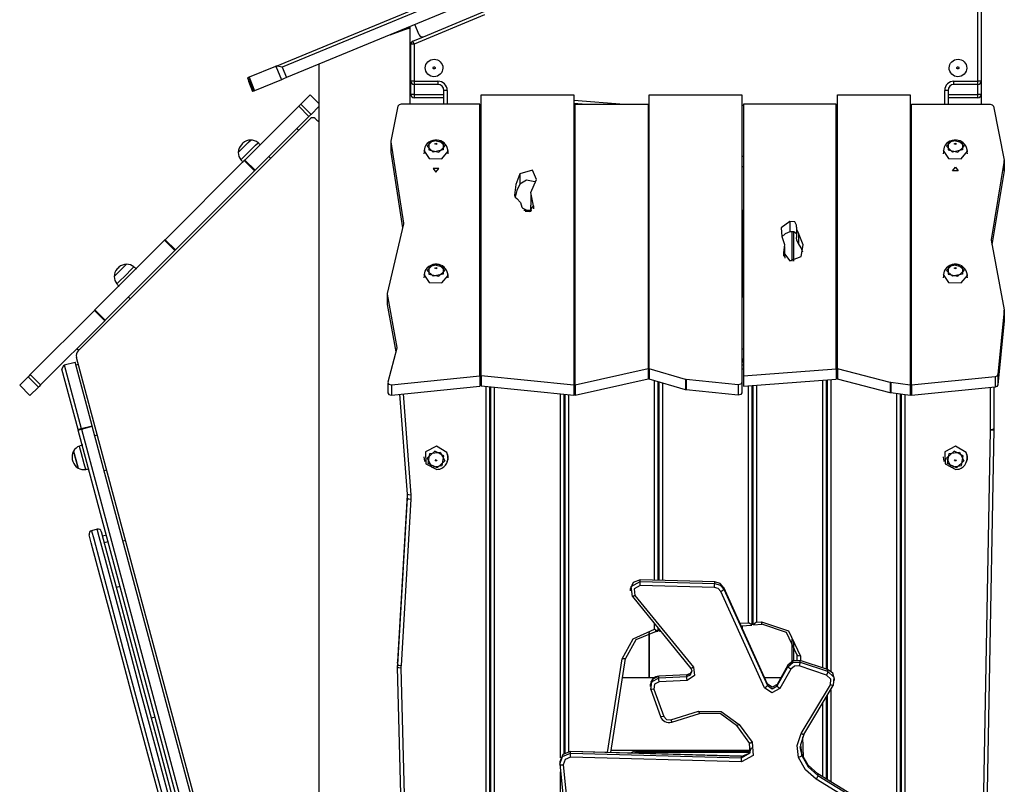
# Model space of a CAD drawing. Units: inches. Extents: x 335 to 506, y 179 to 416.
# Drawn here: x 389 to 404, y 390 to 402 of the extents above; entities that cross this region are included whole.
import ezdxf

# ---------------------------------------------------------------- set-up
doc = ezdxf.new("R2010")
doc.units = ezdxf.units.IN
doc.header["$MEASUREMENT"] = 0
doc.layers.add('Ebene 1', color=7, linetype='Continuous')

# ---------------------------------------------------------------- blocks, each defined once
blk = doc.blocks.new('block 2')
at = {"layer": 'Ebene 1', "color": 179, "lineweight": 25, "true_color": 0x1a171b}
for points in [[(403.577, 401.005), (403.577, 404.996)], [(403.627, 405.009), (403.627, 400.659)], [(403.627, 405.009), (403.627, 401.005)], [(392.972, 401.228), (396.522, 402.698)], [(396.542, 402.651), (393.073, 401.216)], [(396.606, 402.495), (393.138, 401.059)], [(396.129, 402.005), (395.067, 401.565)], [(395.208, 401.677), (396.132, 402.06)], [(395.007, 401.823), (394.87, 401.776)], [(395.007, 401.811), (395.007, 401.823)], [(395.142, 401.705), (395.077, 401.861)], [(394.705, 401.707), (394.927, 401.784), (395.007, 401.811)], [(395.007, 400.659), (395.007, 401.811)], [(395.048, 401.611), (395.208, 401.677)], [(395.067, 401.565), (395.032, 401.565), (395.017, 401.565)], [(395.017, 401.005), (395.017, 401.565)], [(395.067, 401.565), (395.054, 401.598), (395.048, 401.611)], [(395.067, 401.565), (395.067, 401.005)], [(392.972, 401.228), (392.575, 401.064)], [(392.979, 401.23), (392.972, 401.228)], [(393.073, 401.216), (393.047, 401.221), (393.022, 401.226), (392.999, 401.23), (392.979, 401.23)], [(392.979, 401.23), (393.063, 401.028)], [(393.628, 401.261), (393.628, 375.8)], [(395.007, 401.355), (395.012, 401.355), (395.017, 401.355)], [(395.007, 401.355), (395.007, 401.055)], [(393.073, 401.216), (393.138, 401.059)], [(392.556, 401.056), (392.554, 401.055), (392.553, 401.055)], [(392.553, 401.055), (392.638, 400.852)], [(392.555, 401.055), (392.564, 401.005)], [(392.575, 401.064), (392.56, 401.058), (392.556, 401.056)], [(392.556, 401.056), (392.64, 400.852)], [(392.556, 401.056), (392.64, 400.852)], [(392.564, 401.005), (392.629, 400.848)], [(392.575, 401.064), (392.659, 400.861)], [(393.063, 401.028), (392.659, 400.861)], [(393.138, 401.059), (393.096, 401.041), (393.063, 401.028)], [(395.007, 401.055), (395.012, 401.055), (395.017, 401.055)], [(395.067, 401.005), (395.032, 401.005), (395.017, 401.005)], [(395.017, 400.805), (395.017, 401.005)], [(395.067, 401.005), (395.067, 400.969), (395.067, 400.955)], [(395.067, 401.005), (395.427, 401.005)], [(395.427, 400.955), (395.067, 400.955)], [(395.067, 400.955), (395.067, 400.805)], [(395.427, 401.005), (395.427, 400.969), (395.427, 400.955)], [(403.217, 400.955), (403.217, 400.969), (403.217, 401.005)], [(403.217, 401.005), (403.577, 401.005)], [(403.577, 400.955), (403.217, 400.955)], [(403.627, 401.005), (403.613, 401.005), (403.577, 401.005)], [(403.577, 400.955), (403.577, 400.969), (403.577, 401.005)], [(403.577, 400.805), (403.577, 400.955)], [(392.638, 400.852), (392.629, 400.848)], [(392.64, 400.852), (392.638, 400.852), (392.638, 400.852)], [(392.659, 400.861), (392.645, 400.854), (392.64, 400.852)], [(393.496, 400.801), (393.354, 400.659)], [(393.496, 400.801), (393.628, 400.669)], [(395.067, 400.805), (395.032, 400.805), (395.017, 400.805)], [(395.067, 400.805), (395.067, 400.769), (395.067, 400.755)], [(395.067, 400.805), (395.517, 400.805)], [(395.567, 400.865), (395.532, 400.865), (395.517, 400.865)], [(395.517, 400.659), (395.517, 400.865)], [(395.567, 400.865), (395.567, 400.659)], [(396.077, 396.558), (396.077, 400.801)], [(396.077, 400.801), (397.477, 400.801)], [(397.477, 400.801), (397.477, 396.416)], [(398.617, 396.664), (398.617, 400.801)], [(398.617, 400.801), (400.017, 400.801)], [(400.017, 400.801), (400.017, 396.457)], [(401.457, 400.801), (402.557, 400.801)], [(401.457, 396.664), (401.457, 400.801)], [(402.557, 400.801), (402.557, 396.416)], [(403.128, 400.865), (403.113, 400.865), (403.077, 400.865)], [(403.077, 400.659), (403.077, 400.865)], [(403.128, 400.865), (403.128, 400.659)], [(403.128, 400.805), (403.577, 400.805)], [(403.627, 400.805), (403.613, 400.805), (403.577, 400.805)], [(403.577, 400.755), (403.577, 400.769), (403.577, 400.805)], [(393.354, 400.659), (393.346, 400.65), (393.324, 400.629)], [(393.354, 400.659), (393.51, 400.504)], [(394.872, 400.659), (394.839, 400.65), (394.822, 400.629)], [(396.057, 400.659), (394.872, 400.659)], [(395.517, 400.755), (395.067, 400.755)], [(396.057, 396.558), (396.057, 400.659)], [(396.057, 400.645), (396.077, 400.645)], [(397.477, 400.719), (398.238, 400.659)], [(397.603, 400.659), (397.477, 400.669)], [(397.477, 400.645), (397.498, 400.645)], [(397.498, 396.416), (397.498, 400.659)], [(397.498, 400.659), (398.598, 400.659)], [(398.598, 400.659), (398.598, 396.664)], [(398.598, 400.645), (398.618, 400.645)], [(400.017, 400.645), (400.037, 400.645)], [(400.038, 400.659), (400.038, 396.558)], [(401.437, 400.659), (400.038, 400.659)], [(401.437, 396.664), (401.437, 400.659)], [(401.437, 400.645), (401.457, 400.645)], [(402.557, 400.645), (402.577, 400.645)], [(402.577, 396.416), (402.577, 400.659)], [(402.577, 400.659), (403.762, 400.659)], [(403.577, 400.755), (403.128, 400.755)], [(403.762, 400.659), (403.795, 400.65), (403.812, 400.629)], [(393.324, 400.629), (392.51, 399.815)], [(393.324, 400.629), (393.479, 400.473)], [(393.51, 400.504), (393.501, 400.495), (393.479, 400.473)], [(393.628, 400.621), (393.51, 400.504)], [(394.822, 400.629), (394.714, 400.098)], [(403.812, 400.629), (403.977, 399.815)], [(389.996, 396.934), (393.503, 400.44)], [(393.479, 400.473), (392.666, 399.66)], [(393.326, 400.263), (393.298, 400.292)], [(392.599, 400.117), (392.505, 400.023), (392.412, 399.93)], [(392.481, 400.07), (392.47, 400.059), (392.458, 400.047)], [(392.505, 400.023), (392.571, 400.09), (392.599, 400.117)], [(392.58, 399.948), (392.672, 400.039), (392.71, 400.077)], [(394.714, 400.098), (394.713, 400.093), (394.714, 400.089)], [(394.713, 400.093), (394.713, 399.938)], [(394.714, 400.089), (394.714, 399.934)], [(394.714, 400.089), (394.907, 398.861)], [(395.39, 400.116), (395.385, 400.116), (395.381, 400.116), (395.349, 400.112), (395.318, 400.1), (395.29, 400.083), (395.266, 400.063), (395.245, 400.039), (395.23, 400.011), (395.222, 399.986), (395.217, 399.96)], [(395.265, 400.023), (395.356, 400.113), (395.505, 400.079), (395.505, 399.968), (395.356, 399.934), (395.265, 400.023), (395.265, 400.023)], [(395.53, 400.023), (395.438, 400.113), (395.29, 400.079), (395.29, 399.968), (395.438, 399.934), (395.53, 400.023), (395.53, 400.023)], [(395.381, 400.059), (395.405, 400.069), (395.405, 400.049), (395.381, 400.059), (395.381, 400.059)], [(395.581, 399.937), (395.577, 399.971), (395.568, 400.002), (395.555, 400.029), (395.537, 400.054), (395.518, 400.073), (395.495, 400.09), (395.47, 400.103), (395.443, 400.111), (395.417, 400.116), (395.39, 400.116)], [(403.23, 400.116), (403.226, 400.116), (403.221, 400.116), (403.189, 400.112), (403.157, 400.1), (403.13, 400.083), (403.106, 400.063), (403.085, 400.039), (403.07, 400.011), (403.062, 399.986), (403.057, 399.96)], [(403.105, 400.023), (403.196, 400.113), (403.345, 400.079), (403.345, 399.968), (403.196, 399.934), (403.105, 400.023), (403.105, 400.023)], [(403.37, 400.023), (403.278, 400.113), (403.13, 400.079), (403.13, 399.968), (403.278, 399.934), (403.37, 400.023), (403.37, 400.023)], [(403.221, 400.059), (403.245, 400.069), (403.245, 400.049), (403.221, 400.059), (403.221, 400.059)], [(403.421, 399.937), (403.417, 399.971), (403.408, 400.002), (403.395, 400.029), (403.378, 400.054), (403.357, 400.073), (403.335, 400.09), (403.31, 400.103), (403.283, 400.111), (403.257, 400.116), (403.23, 400.116)], [(392.412, 399.93), (392.439, 399.957), (392.505, 400.023)], [(392.451, 399.819), (392.489, 399.857), (392.58, 399.948)], [(394.713, 399.938), (394.713, 399.936), (394.714, 399.934)], [(394.714, 399.934), (394.893, 398.794)], [(395.221, 399.959), (395.218, 399.934), (395.214, 399.91)], [(395.215, 399.96), (395.296, 399.84), (395.484, 399.834), (395.58, 399.948)], [(395.582, 399.91), (395.579, 399.935), (395.576, 399.959)], [(395.58, 399.948), (395.58, 399.954), (395.579, 399.959)], [(403.061, 399.959), (403.058, 399.934), (403.054, 399.91)], [(403.056, 399.96), (403.137, 399.84), (403.324, 399.834), (403.42, 399.948)], [(403.422, 399.91), (403.419, 399.935), (403.417, 399.959)], [(403.42, 399.948), (403.42, 399.954), (403.419, 399.959)], [(392.501, 399.806), (391.308, 398.613)], [(392.51, 399.815), (392.506, 399.811), (392.501, 399.806)], [(392.501, 399.806), (392.657, 399.651)], [(392.51, 399.815), (392.666, 399.66)], [(392.902, 399.839), (392.873, 399.867)], [(396.077, 399.867), (396.057, 399.867)], [(397.498, 399.867), (397.477, 399.867)], [(398.618, 399.867), (398.598, 399.867)], [(400.037, 399.867), (400.017, 399.867)], [(401.457, 399.867), (401.437, 399.867)], [(402.577, 399.867), (402.557, 399.867)], [(403.977, 399.806), (403.778, 398.613)], [(403.977, 399.815), (403.977, 399.811), (403.977, 399.806)], [(403.977, 399.655), (403.977, 399.81)], [(403.977, 399.806), (403.977, 399.651)], [(392.657, 399.651), (391.463, 398.458)], [(392.666, 399.66), (392.661, 399.656), (392.657, 399.651)], [(395.397, 399.634), (395.441, 399.687), (395.354, 399.687), (395.397, 399.634), (395.397, 399.634)], [(396.077, 399.712), (396.057, 399.712)], [(396.662, 399.605), (396.601, 399.448), (396.584, 399.286)], [(396.915, 399.521), (396.853, 399.66), (396.662, 399.605)], [(396.662, 399.605), (396.662, 399.45)], [(397.498, 399.712), (397.477, 399.712)], [(398.618, 399.712), (398.598, 399.712)], [(400.037, 399.712), (400.017, 399.712)], [(401.457, 399.712), (401.437, 399.712)], [(402.577, 399.712), (402.557, 399.712)], [(403.238, 399.705), (403.28, 399.652), (403.194, 399.652), (403.238, 399.705), (403.238, 399.705)], [(403.977, 399.651), (403.791, 398.536)], [(403.977, 399.655), (403.977, 399.652), (403.977, 399.651)], [(396.662, 399.45), (396.62, 399.354), (396.593, 399.255)], [(396.89, 399.487), (396.762, 399.512), (396.662, 399.45)], [(396.871, 399.124), (396.83, 399.326), (396.915, 399.521)], [(396.584, 399.286), (396.592, 399.257), (396.617, 399.232)], [(396.617, 399.232), (396.673, 399.174), (396.695, 399.105)], [(396.828, 399.29), (396.828, 399.134)], [(396.077, 399.055), (396.057, 399.055)], [(396.057, 399.045), (396.077, 399.045)], [(396.077, 399.025), (396.057, 399.025)], [(396.695, 399.105), (396.696, 399.099), (396.696, 399.094)], [(396.696, 399.094), (396.808, 399.039), (396.871, 399.124)], [(396.838, 399.055), (396.724, 399.055)], [(396.743, 399.045), (396.83, 399.045)], [(396.84, 399.045), (396.831, 399.089), (396.828, 399.134)], [(396.871, 399.124), (396.871, 399.078)], [(397.498, 399.055), (397.477, 399.055)], [(397.477, 399.045), (397.498, 399.045)], [(397.498, 399.025), (397.477, 399.025)], [(398.618, 399.055), (398.598, 399.055)], [(398.614, 397.746), (398.614, 399.055)], [(400.037, 399.055), (400.017, 399.055)], [(400.021, 399.055), (400.021, 397.746)], [(401.457, 399.055), (401.437, 399.055)], [(401.437, 399.045), (401.457, 399.045)], [(401.457, 399.025), (401.437, 399.025)], [(402.577, 399.055), (402.557, 399.055)], [(402.557, 399.045), (402.577, 399.045)], [(402.577, 399.025), (402.557, 399.025)], [(394.906, 398.851), (394.659, 397.801)], [(394.907, 398.861), (394.907, 398.856), (394.906, 398.851)], [(394.907, 398.861), (394.907, 398.853)], [(400.737, 398.888), (400.608, 398.792), (400.616, 398.66)], [(400.842, 398.832), (400.813, 398.882), (400.737, 398.888)], [(400.737, 398.888), (400.737, 398.733)], [(400.737, 398.733), (400.669, 398.701), (400.619, 398.654)], [(400.839, 398.701), (400.798, 398.733), (400.737, 398.733)], [(400.774, 398.291), (400.774, 398.737)], [(400.794, 398.734), (400.794, 398.291)], [(400.839, 398.803), (400.839, 398.647)], [(400.87, 398.711), (400.843, 398.769), (400.842, 398.832)], [(400.911, 398.358), (400.941, 398.537), (400.87, 398.711)], [(400.87, 398.711), (400.87, 398.555)], [(391.299, 398.604), (390.247, 397.552)], [(391.308, 398.613), (391.304, 398.609), (391.299, 398.604)], [(391.299, 398.604), (391.455, 398.449)], [(391.308, 398.613), (391.463, 398.458)], [(400.616, 398.66), (400.661, 398.54), (400.644, 398.417)], [(400.87, 398.555), (400.847, 398.6), (400.839, 398.647)], [(400.934, 398.423), (400.91, 398.49), (400.87, 398.555)], [(403.778, 398.613), (403.778, 398.609), (403.778, 398.604)], [(403.778, 398.613), (403.778, 398.605)], [(403.778, 398.604), (403.977, 397.552)], [(391.455, 398.449), (390.402, 397.396)], [(391.463, 398.458), (391.459, 398.453), (391.455, 398.449)], [(400.644, 398.417), (400.737, 398.295), (400.911, 398.358)], [(400.644, 398.417), (400.644, 398.362)], [(400.663, 398.356), (400.663, 398.512)], [(398.614, 398.35), (398.618, 398.35)], [(398.614, 398.335), (398.618, 398.335)], [(400.017, 398.35), (400.021, 398.35)], [(400.017, 398.335), (400.021, 398.335)], [(400.663, 398.356), (400.662, 398.345), (400.662, 398.335)], [(390.725, 398.243), (390.631, 398.15), (390.538, 398.056)], [(390.538, 398.056), (390.565, 398.084), (390.631, 398.15)], [(390.607, 398.196), (390.596, 398.185), (390.585, 398.173)], [(390.631, 398.15), (390.698, 398.216), (390.725, 398.243)], [(390.707, 398.074), (390.798, 398.166), (390.836, 398.203)], [(395.39, 398.242), (395.385, 398.242), (395.381, 398.242), (395.349, 398.238), (395.318, 398.225), (395.29, 398.209), (395.266, 398.189), (395.245, 398.164), (395.23, 398.137), (395.222, 398.112), (395.217, 398.086)], [(395.265, 398.15), (395.356, 398.239), (395.505, 398.205), (395.505, 398.095), (395.356, 398.06), (395.265, 398.15), (395.265, 398.15)], [(395.53, 398.15), (395.438, 398.239), (395.29, 398.205), (395.29, 398.095), (395.438, 398.06), (395.53, 398.15), (395.53, 398.15)], [(395.381, 398.185), (395.405, 398.195), (395.405, 398.175), (395.381, 398.185), (395.381, 398.185)], [(395.581, 398.063), (395.577, 398.097), (395.568, 398.128), (395.555, 398.155), (395.537, 398.18), (395.518, 398.2), (395.495, 398.216), (395.47, 398.229), (395.443, 398.238), (395.417, 398.242), (395.39, 398.242)], [(403.23, 398.242), (403.226, 398.242), (403.221, 398.242), (403.189, 398.238), (403.157, 398.225), (403.13, 398.209), (403.106, 398.189), (403.085, 398.164), (403.07, 398.137), (403.062, 398.112), (403.057, 398.086)], [(403.105, 398.15), (403.196, 398.239), (403.345, 398.205), (403.345, 398.095), (403.196, 398.06), (403.105, 398.15), (403.105, 398.15)], [(403.37, 398.15), (403.278, 398.239), (403.13, 398.205), (403.13, 398.095), (403.278, 398.06), (403.37, 398.15), (403.37, 398.15)], [(403.221, 398.185), (403.245, 398.195), (403.245, 398.175), (403.221, 398.185), (403.221, 398.185)], [(403.421, 398.063), (403.417, 398.097), (403.408, 398.128), (403.395, 398.155), (403.378, 398.18), (403.357, 398.2), (403.335, 398.216), (403.31, 398.229), (403.283, 398.238), (403.257, 398.242), (403.23, 398.242)], [(390.578, 397.945), (390.616, 397.983), (390.707, 398.074)], [(395.221, 398.085), (395.218, 398.061), (395.214, 398.036)], [(395.215, 398.086), (395.296, 397.966), (395.484, 397.96), (395.58, 398.074)], [(395.582, 398.036), (395.579, 398.061), (395.576, 398.086)], [(395.58, 398.074), (395.58, 398.08), (395.579, 398.086)], [(403.061, 398.085), (403.058, 398.061), (403.054, 398.036)], [(403.056, 398.086), (403.137, 397.966), (403.324, 397.96), (403.42, 398.074)], [(403.422, 398.036), (403.419, 398.061), (403.417, 398.086)], [(403.42, 398.074), (403.42, 398.08), (403.419, 398.086)], [(390.78, 397.718), (390.752, 397.746)], [(394.659, 397.801), (394.658, 397.796), (394.658, 397.79)], [(394.658, 397.795), (394.658, 397.639)], [(394.658, 397.79), (394.658, 397.635)], [(394.658, 397.79), (394.807, 396.988)], [(396.077, 397.746), (396.057, 397.746)], [(397.498, 397.746), (397.477, 397.746)], [(398.618, 397.746), (398.598, 397.746)], [(400.037, 397.746), (400.017, 397.746)], [(401.457, 397.746), (401.437, 397.746)], [(402.577, 397.746), (402.557, 397.746)], [(390.239, 397.544), (389.272, 396.576)], [(390.247, 397.552), (390.243, 397.548), (390.239, 397.544)], [(390.239, 397.544), (390.395, 397.389)], [(390.247, 397.552), (390.402, 397.396)], [(394.658, 397.639), (394.658, 397.637), (394.658, 397.635)], [(394.658, 397.635), (394.791, 396.918)], [(403.977, 397.544), (403.88, 396.576)], [(403.977, 397.552), (403.977, 397.548), (403.977, 397.544)], [(403.977, 397.391), (403.977, 397.547)], [(403.977, 397.544), (403.977, 397.389)], [(390.395, 397.389), (389.427, 396.421)], [(390.402, 397.396), (390.399, 397.392), (390.395, 397.389)], [(403.977, 397.389), (403.88, 396.421)], [(403.977, 397.391), (403.977, 397.39), (403.977, 397.389)], [(390.003, 396.94), (389.974, 396.968)], [(394.806, 396.977), (394.67, 396.465)], [(394.807, 396.988), (394.807, 396.982), (394.806, 396.977)], [(394.807, 396.988), (394.807, 396.979)], [(396.057, 396.968), (396.077, 396.968)], [(397.477, 396.968), (397.498, 396.968)], [(398.598, 396.968), (398.618, 396.968)], [(400.017, 396.968), (400.037, 396.968)], [(401.437, 396.968), (401.457, 396.968)], [(402.557, 396.968), (402.577, 396.968)], [(393.627, 383.189), (389.97, 396.837)], [(396.057, 396.813), (396.077, 396.813)], [(397.477, 396.813), (397.498, 396.813)], [(398.598, 396.813), (398.618, 396.813)], [(398.614, 396.766), (398.614, 396.813)], [(400.017, 396.813), (400.037, 396.813)], [(400.021, 396.812), (400.021, 396.766)], [(401.437, 396.813), (401.457, 396.813)], [(402.557, 396.813), (402.577, 396.813)], [(389.748, 396.661), (389.784, 396.722)], [(389.993, 395.748), (389.748, 396.661)], [(389.784, 396.722), (389.948, 396.766)], [(389.784, 396.722), (390.041, 395.761)], [(390.206, 395.805), (389.948, 396.766)], [(390, 396.729), (389.961, 396.718)], [(396.057, 396.766), (396.077, 396.766)], [(396.057, 396.722), (396.077, 396.722)], [(396.077, 396.661), (396.057, 396.661)], [(397.498, 396.766), (397.477, 396.766)], [(397.477, 396.722), (397.498, 396.722)], [(397.498, 396.661), (397.477, 396.661)], [(398.598, 396.664), (397.498, 396.416)], [(398.617, 396.766), (398.598, 396.766)], [(398.598, 396.722), (398.617, 396.722)], [(398.598, 396.664), (398.598, 396.508)], [(398.617, 396.661), (398.598, 396.661)], [(398.617, 396.664), (398.617, 396.508)], [(399.162, 396.504), (398.617, 396.664)], [(400.038, 396.766), (400.017, 396.766)], [(400.017, 396.722), (400.038, 396.722)], [(400.038, 396.661), (400.017, 396.661)], [(400.038, 396.558), (401.437, 396.664)], [(401.457, 396.766), (401.437, 396.766)], [(401.437, 396.722), (401.457, 396.722)], [(401.437, 396.664), (401.437, 396.508)], [(401.457, 396.661), (401.437, 396.661)], [(401.457, 396.664), (401.457, 396.508)], [(402.253, 396.456), (401.457, 396.664)], [(402.577, 396.766), (402.557, 396.766)], [(402.557, 396.722), (402.577, 396.722)], [(402.577, 396.661), (402.557, 396.661)], [(389.239, 396.544), (389.112, 396.416)], [(389.272, 396.576), (389.25, 396.555), (389.239, 396.544)], [(389.239, 396.544), (389.394, 396.388)], [(389.272, 396.576), (389.427, 396.421)], [(394.726, 396.424), (396.057, 396.558)], [(396.057, 396.558), (396.057, 396.402)], [(397.477, 396.416), (396.077, 396.558)], [(396.077, 396.558), (396.077, 396.402)], [(398.598, 396.508), (397.498, 396.261)], [(399.162, 396.349), (398.617, 396.508)], [(398.697, 393.474), (398.697, 396.485)], [(398.747, 396.471), (398.747, 393.473)], [(399.174, 396.502), (399.168, 396.503), (399.162, 396.504)], [(399.162, 396.504), (399.162, 396.349)], [(399.174, 396.502), (399.174, 396.346)], [(399.96, 396.422), (399.174, 396.502)], [(400.038, 396.558), (400.038, 396.402)], [(400.038, 396.402), (401.437, 396.508)], [(401.237, 392.149), (401.237, 396.493)], [(401.287, 396.497), (401.287, 392.133)], [(401.307, 392.126), (401.307, 396.499)], [(401.357, 396.502), (401.357, 392.098)], [(402.253, 396.301), (401.457, 396.508)], [(403.837, 396.544), (402.577, 396.416)], [(403.88, 396.576), (403.867, 396.555), (403.837, 396.544)], [(403.837, 396.544), (403.837, 396.388)], [(403.88, 396.576), (403.88, 396.421)], [(389.112, 396.416), (389.267, 396.261)], [(389.394, 396.388), (389.267, 396.261)], [(389.427, 396.421), (389.405, 396.399), (389.394, 396.388)], [(394.669, 396.458), (394.669, 396.303)], [(394.67, 396.465), (394.683, 396.434), (394.726, 396.424)], [(394.726, 396.424), (394.726, 396.268)], [(394.726, 396.268), (396.057, 396.402)], [(397.477, 396.261), (396.077, 396.402)], [(396.157, 382.643), (396.157, 396.394)], [(396.207, 396.389), (396.207, 382.62)], [(396.227, 382.62), (396.227, 396.387)], [(396.277, 396.382), (396.277, 382.655)], [(397.477, 396.416), (397.477, 396.261)], [(397.498, 396.416), (397.498, 396.261)], [(398.768, 393.473), (398.768, 396.464)], [(398.817, 396.45), (398.817, 393.471)], [(399.174, 396.346), (399.168, 396.347), (399.162, 396.349)], [(399.96, 396.267), (399.174, 396.346)], [(400.017, 396.457), (400, 396.431), (399.96, 396.422)], [(399.96, 396.422), (399.96, 396.267)], [(400.017, 396.457), (400.017, 396.302)], [(400.117, 392.831), (400.117, 396.409)], [(400.167, 396.412), (400.167, 392.799)], [(400.187, 392.8), (400.187, 396.414)], [(400.238, 396.417), (400.238, 392.84)], [(402.262, 396.455), (402.258, 396.455), (402.253, 396.456)], [(402.253, 396.456), (402.253, 396.301)], [(402.557, 396.416), (402.262, 396.455)], [(402.262, 396.455), (402.262, 396.299)], [(402.557, 396.416), (402.557, 396.261)], [(402.577, 396.416), (402.577, 396.261)], [(403.837, 396.388), (402.577, 396.261)], [(403.767, 395.748), (403.767, 396.381)], [(403.818, 396.386), (403.818, 395.761)], [(403.88, 396.421), (403.867, 396.399), (403.837, 396.388)], [(394.669, 396.303), (394.687, 396.277), (394.726, 396.268)], [(394.965, 394.773), (394.851, 396.281)], [(394.9, 396.286), (395.015, 394.764)], [(397.277, 390.792), (397.277, 396.281)], [(397.327, 396.276), (397.327, 390.855)], [(397.347, 390.868), (397.347, 396.274)], [(397.397, 396.269), (397.397, 390.885)], [(400.017, 396.302), (400, 396.275), (399.96, 396.267)], [(402.262, 396.299), (402.258, 396.3), (402.253, 396.301)], [(402.557, 396.261), (402.262, 396.299)], [(402.357, 382.408), (402.357, 396.287)], [(402.407, 396.28), (402.407, 382.378)], [(402.427, 382.378), (402.427, 396.278)], [(402.477, 396.271), (402.477, 382.409)], [(389.993, 395.748), (390.007, 395.752), (390.041, 395.761)], [(389.995, 395.74), (389.994, 395.744), (389.993, 395.748)], [(389.995, 395.74), (390.009, 395.743), (390.044, 395.752)], [(392.19, 387.551), (389.995, 395.74)], [(390.041, 395.761), (390.206, 395.805)], [(390.041, 395.761), (390.043, 395.756), (390.044, 395.752)], [(390.044, 395.752), (390.208, 395.796)], [(390.044, 395.752), (392.238, 387.563)], [(390.208, 395.796), (390.207, 395.8), (390.206, 395.805)], [(392.402, 387.607), (390.208, 395.796)], [(403.618, 387.551), (403.767, 395.74)], [(403.817, 395.752), (403.668, 387.563)], [(403.767, 395.748), (403.803, 395.752), (403.818, 395.761)], [(403.767, 395.74), (403.803, 395.743), (403.817, 395.752)], [(403.767, 395.74), (403.767, 395.744), (403.767, 395.748)], [(403.818, 395.761), (403.818, 395.756), (403.817, 395.752)], [(390.284, 395.666), (390.245, 395.655)], [(396.207, 395.655), (396.227, 395.655)], [(397.327, 395.655), (397.347, 395.655)], [(398.747, 395.655), (398.768, 395.655)], [(400.167, 395.655), (400.187, 395.655)], [(401.287, 395.655), (401.307, 395.655)], [(402.407, 395.655), (402.427, 395.655)], [(390.04, 395.4), (390.021, 395.472), (390.014, 395.498)], [(395.561, 395.4), (395.403, 395.498), (395.239, 395.41), (395.242, 395.229), (395.408, 395.146)], [(403.401, 395.4), (403.243, 395.498), (403.079, 395.41), (403.082, 395.229), (403.248, 395.146)], [(389.906, 395.297), (389.91, 395.281), (389.915, 395.266)], [(389.943, 395.352), (389.929, 395.403), (389.924, 395.422)], [(389.924, 395.422), (389.959, 395.294), (389.993, 395.166)], [(389.993, 395.166), (389.977, 395.227), (389.943, 395.352)], [(390.109, 395.146), (390.086, 395.229), (390.04, 395.4)], [(395.213, 395.334), (395.22, 395.299), (395.227, 395.264)], [(395.516, 395.352), (395.378, 395.42), (395.266, 395.315), (395.336, 395.18), (395.49, 395.203), (395.516, 395.352), (395.516, 395.352)], [(395.279, 395.237), (395.304, 395.385), (395.458, 395.408), (395.528, 395.273), (395.417, 395.168), (395.279, 395.237), (395.279, 395.237)], [(395.383, 395.274), (395.398, 395.297), (395.411, 395.273), (395.383, 395.274), (395.383, 395.274)], [(395.408, 395.146), (395.431, 395.147), (395.454, 395.151), (395.486, 395.165), (395.515, 395.185), (395.54, 395.211), (395.56, 395.24), (395.573, 395.273), (395.58, 395.308), (395.581, 395.343), (395.573, 395.376), (395.572, 395.38), (395.571, 395.383)], [(395.569, 395.262), (395.58, 395.332), (395.561, 395.4)], [(395.567, 395.263), (395.58, 395.298), (395.578, 395.336)], [(403.053, 395.334), (403.06, 395.299), (403.067, 395.264)], [(403.356, 395.352), (403.218, 395.42), (403.107, 395.315), (403.176, 395.18), (403.33, 395.203), (403.356, 395.352), (403.356, 395.352)], [(403.119, 395.237), (403.144, 395.385), (403.299, 395.408), (403.368, 395.273), (403.257, 395.168), (403.119, 395.237), (403.119, 395.237)], [(403.223, 395.274), (403.238, 395.297), (403.251, 395.273), (403.223, 395.274), (403.223, 395.274)], [(403.248, 395.146), (403.272, 395.147), (403.294, 395.151), (403.326, 395.165), (403.355, 395.185), (403.38, 395.211), (403.399, 395.24), (403.413, 395.273), (403.42, 395.308), (403.421, 395.343), (403.413, 395.376), (403.412, 395.38), (403.411, 395.383)], [(403.409, 395.262), (403.42, 395.332), (403.401, 395.4)], [(403.407, 395.263), (403.42, 395.298), (403.418, 395.336)], [(390.426, 395.135), (390.388, 395.125)], [(396.227, 395.17), (396.207, 395.17)], [(396.227, 395.168), (396.207, 395.168)], [(397.347, 395.17), (397.327, 395.17)], [(397.347, 395.168), (397.327, 395.168)], [(398.768, 395.17), (398.747, 395.17)], [(398.768, 395.168), (398.747, 395.168)], [(400.187, 395.17), (400.167, 395.17)], [(400.187, 395.168), (400.167, 395.168)], [(401.307, 395.17), (401.287, 395.17)], [(401.307, 395.168), (401.287, 395.168)], [(402.427, 395.17), (402.407, 395.17)], [(402.427, 395.168), (402.407, 395.168)], [(396.227, 395.125), (396.207, 395.125)], [(397.347, 395.125), (397.327, 395.125)], [(398.768, 395.125), (398.747, 395.125)], [(400.187, 395.125), (400.167, 395.125)], [(401.307, 395.125), (401.287, 395.125)], [(402.427, 395.125), (402.407, 395.125)], [(394.819, 392.246), (394.966, 394.755)], [(394.819, 392.202), (394.966, 394.711)], [(395.015, 394.695), (394.869, 392.187)], [(394.966, 394.711), (394.966, 394.742), (394.965, 394.773)], [(394.965, 394.773), (394.98, 394.766), (395.015, 394.764)], [(394.966, 394.711), (394.966, 394.755)], [(394.966, 394.711), (394.98, 394.701), (395.015, 394.695)], [(395.015, 394.764), (395.016, 394.73), (395.015, 394.695)], [(390.282, 394.244), (390.195, 394.221)], [(391.373, 390.173), (391.166, 390.945), (390.948, 391.758), (390.737, 392.546), (390.551, 393.239), (390.406, 393.781), (390.313, 394.126), (390.282, 394.244)], [(391.266, 390.031), (391.061, 390.794), (390.842, 391.613), (390.628, 392.413), (390.437, 393.123), (390.288, 393.681), (390.193, 394.038), (390.16, 394.16)], [(390.195, 394.221), (390.229, 394.097), (390.326, 393.735), (390.477, 393.167), (390.671, 392.444), (390.89, 391.629), (391.113, 390.797), (391.321, 390.02)], [(390.343, 394.209), (390.374, 394.093), (390.465, 393.754), (390.608, 393.222), (390.79, 392.54), (390.997, 391.768), (391.212, 390.969), (391.415, 390.21)], [(390.42, 394.152), (390.363, 394.137)], [(390.388, 394.043), (390.446, 394.058)], [(390.711, 394.072), (390.673, 394.062)], [(396.207, 394.062), (396.227, 394.062)], [(397.327, 394.062), (397.347, 394.062)], [(398.747, 394.062), (398.768, 394.062)], [(400.167, 394.062), (400.187, 394.062)], [(401.287, 394.062), (401.307, 394.062)], [(402.407, 394.062), (402.427, 394.062)], [(390.569, 393.368), (390.627, 393.383)], [(398.48, 393.478), (398.375, 393.439), (398.331, 393.338)], [(398.362, 393.228), (398.346, 393.377), (398.48, 393.455)], [(398.478, 393.394), (398.391, 393.343), (398.401, 393.245)], [(398.478, 393.394), (398.479, 393.431), (398.48, 393.455)], [(399.603, 393.365), (398.478, 393.394)], [(398.48, 393.478), (398.48, 393.479), (398.48, 393.48)], [(399.605, 393.451), (398.48, 393.48)], [(399.605, 393.45), (398.48, 393.478)], [(398.48, 393.455), (398.48, 393.478)], [(398.48, 393.455), (399.605, 393.426)], [(399.603, 393.365), (399.604, 393.403), (399.605, 393.426)], [(399.697, 393.305), (399.659, 393.348), (399.603, 393.365)], [(399.605, 393.45), (399.605, 393.451), (399.605, 393.451)], [(399.743, 393.36), (399.687, 393.424), (399.605, 393.45)], [(399.605, 393.426), (399.605, 393.45)], [(399.605, 393.426), (399.687, 393.401), (399.743, 393.337)], [(399.743, 393.36), (399.743, 393.361), (399.742, 393.361)], [(400.402, 391.907), (399.742, 393.361)], [(400.403, 391.905), (399.743, 393.36)], [(399.743, 393.337), (399.743, 393.36)], [(398.331, 393.338), (398.331, 393.314)], [(398.401, 393.245), (398.373, 393.228), (398.362, 393.228)], [(398.363, 393.226), (399.244, 392.143)], [(398.401, 393.245), (399.283, 392.162)], [(399.697, 393.305), (399.729, 393.322), (399.743, 393.337)], [(400.357, 391.85), (399.697, 393.305)], [(399.743, 393.337), (400.403, 391.882)], [(398.697, 392.735), (398.697, 392.815)], [(398.747, 392.754), (398.747, 392.703)], [(399.987, 392.823), (400.117, 392.831)], [(400.003, 392.786), (400.166, 392.797)], [(400.017, 392.755), (400.017, 392.787)], [(400.021, 392.787), (400.021, 392.747)], [(400.167, 392.799), (400.117, 392.831)], [(400.238, 392.84), (400.187, 392.8)], [(400.189, 392.799), (400.315, 392.808)], [(400.238, 392.84), (400.312, 392.845)], [(400.312, 392.845), (400.314, 392.818), (400.315, 392.808)], [(400.312, 392.845), (400.72, 392.708), (400.9, 392.328)], [(400.85, 392.34), (400.687, 392.685), (400.315, 392.809)], [(398.21, 392.286), (398.375, 392.591), (398.697, 392.735)], [(398.719, 392.701), (398.415, 392.575), (398.26, 392.292)], [(398.614, 392.005), (398.614, 392.683)], [(398.617, 392.684), (398.617, 392.005)], [(398.717, 392.719), (398.712, 392.723), (398.707, 392.727), (398.705, 392.728), (398.703, 392.731), (398.701, 392.732), (398.7, 392.733), (398.7, 392.733), (398.699, 392.734), (398.698, 392.735), (398.698, 392.735), (398.698, 392.735), (398.697, 392.735)], [(398.747, 392.703), (398.717, 392.719)], [(398.719, 392.7), (398.718, 392.705), (398.717, 392.719)], [(398.719, 392.7), (398.746, 392.702)], [(398.768, 392.705), (398.768, 392.729)], [(398.782, 392.711), (398.768, 392.705)], [(398.769, 392.703), (398.787, 392.705)], [(400.774, 392.252), (400.774, 392.584)], [(400.794, 392.55), (400.794, 392.26)], [(400.9, 392.328), (400.865, 392.331), (400.85, 392.34)], [(400.852, 392.269), (400.85, 392.34)], [(400.9, 392.328), (400.902, 392.26)], [(394.818, 392.219), (394.818, 392.233), (394.819, 392.246)], [(394.818, 392.219), (394.818, 392.175)], [(394.818, 392.163), (394.818, 392.183), (394.819, 392.202)], [(394.818, 392.163), (394.833, 392.154), (394.868, 392.151)], [(394.917, 388.33), (394.818, 392.163)], [(394.819, 392.202), (394.819, 392.246)], [(394.819, 392.202), (394.833, 392.192), (394.869, 392.187)], [(394.869, 392.187), (394.868, 392.169), (394.868, 392.151)], [(397.988, 390.874), (398.21, 392.286)], [(398.037, 390.872), (398.26, 392.291)], [(398.26, 392.292), (398.245, 392.285), (398.21, 392.286)], [(399.283, 392.162), (399.299, 392.033), (399.188, 391.959)], [(399.283, 392.162), (399.258, 392.146), (399.244, 392.143)], [(400.71, 392.192), (400.546, 391.901)], [(400.71, 392.191), (400.546, 391.9)], [(400.546, 391.877), (400.71, 392.167)], [(400.896, 392.261), (400.789, 392.259), (400.71, 392.191)], [(400.71, 392.167), (400.789, 392.235), (400.896, 392.238)], [(400.71, 392.191), (400.71, 392.192), (400.71, 392.192)], [(400.71, 392.167), (400.71, 392.191)], [(400.753, 392.131), (400.722, 392.151), (400.71, 392.167)], [(400.88, 392.179), (400.808, 392.178), (400.753, 392.131)], [(400.896, 392.238), (400.891, 392.215), (400.88, 392.179)], [(401.294, 392.042), (400.88, 392.179)], [(400.896, 392.261), (400.896, 392.262), (400.895, 392.263)], [(401.31, 392.125), (400.895, 392.263)], [(401.31, 392.124), (400.896, 392.261)], [(400.896, 392.238), (400.896, 392.261)], [(400.896, 392.238), (401.31, 392.1)], [(394.868, 392.151), (394.967, 388.318)], [(396.207, 392.035), (396.227, 392.035)], [(396.227, 392.015), (396.207, 392.015)], [(397.327, 392.035), (397.347, 392.035)], [(397.347, 392.015), (397.327, 392.015)], [(398.762, 392.023), (398.671, 391.982), (398.633, 391.892)], [(398.762, 392.024), (398.737, 392.021), (398.715, 392.013), (398.692, 392.001), (398.672, 391.985), (398.655, 391.965), (398.644, 391.943), (398.643, 391.939), (398.642, 391.934)], [(399.185, 392.045), (398.762, 392.024)], [(399.185, 392.044), (398.762, 392.023)], [(398.762, 392.023), (398.762, 392.024), (398.762, 392.024)], [(398.762, 392), (398.762, 392.023)], [(398.762, 392), (399.185, 392.02)], [(399.26, 392.109), (399.254, 392.09), (399.246, 392.077), (399.236, 392.066), (399.224, 392.057), (399.21, 392.05), (399.198, 392.047), (399.185, 392.045)], [(399.26, 392.107), (399.234, 392.063), (399.185, 392.044)], [(399.185, 392.02), (399.24, 392.045), (399.261, 392.099)], [(399.185, 392.044), (399.185, 392.045), (399.185, 392.045)], [(399.185, 392.02), (399.185, 392.044)], [(399.188, 391.959), (399.186, 391.997), (399.185, 392.02)], [(399.244, 392.143), (399.256, 392.122), (399.26, 392.099)], [(400.753, 392.131), (400.59, 391.841)], [(401.31, 392.1), (401.306, 392.078), (401.294, 392.042)], [(401.351, 391.895), (401.358, 391.981), (401.294, 392.042)], [(401.31, 392.124), (401.31, 392.125), (401.31, 392.125)], [(401.415, 391.982), (401.386, 392.069), (401.31, 392.124)], [(401.31, 392.1), (401.31, 392.124)], [(401.31, 392.1), (401.405, 392.011), (401.394, 391.884)], [(402.407, 392.035), (402.427, 392.035)], [(402.427, 392.015), (402.407, 392.015)], [(396.207, 392.005), (396.227, 392.005)], [(397.327, 392.005), (397.347, 392.005)], [(398.215, 392.005), (398.702, 392.005)], [(398.633, 391.892), (398.633, 391.869)], [(398.641, 391.826), (398.657, 391.942), (398.762, 392)], [(398.764, 391.938), (398.698, 391.902), (398.688, 391.829)], [(398.764, 391.938), (398.763, 391.976), (398.762, 392)], [(399.188, 391.959), (398.764, 391.938)], [(400.357, 391.85), (400.389, 391.867), (400.403, 391.882)], [(400.358, 392.005), (400.604, 392.005)], [(400.403, 391.905), (400.403, 391.906), (400.402, 391.907)], [(400.546, 391.9), (400.472, 391.859), (400.403, 391.905)], [(400.403, 391.882), (400.403, 391.905)], [(400.403, 391.882), (400.472, 391.836), (400.546, 391.877)], [(400.546, 391.9), (400.546, 391.901), (400.546, 391.901)], [(400.546, 391.877), (400.546, 391.9)], [(400.59, 391.841), (400.559, 391.861), (400.546, 391.877)], [(400.908, 391.158), (401.351, 391.895)], [(400.951, 391.145), (401.394, 391.882)], [(401.394, 391.884), (401.382, 391.882), (401.351, 391.895)], [(401.415, 391.959), (401.415, 391.982)], [(402.407, 392.005), (402.427, 392.005)], [(398.688, 391.829), (398.655, 391.822), (398.641, 391.826)], [(398.641, 391.825), (398.788, 391.415)], [(398.688, 391.829), (398.836, 391.418)], [(400.59, 391.841), (400.47, 391.775), (400.357, 391.85)], [(401.307, 390.463), (401.307, 391.738)], [(401.357, 391.821), (401.357, 390.432)], [(401.237, 390.506), (401.237, 391.622)], [(401.287, 391.705), (401.287, 390.475)], [(398.836, 391.418), (398.803, 391.411), (398.788, 391.415)], [(398.836, 391.418), (398.878, 391.372), (398.942, 391.367)], [(398.942, 391.367), (399.359, 391.496)], [(398.957, 391.332), (399.374, 391.461)], [(399.359, 391.496), (399.369, 391.47), (399.374, 391.461)], [(399.359, 391.496), (399.701, 391.493), (399.975, 391.297)], [(399.934, 391.282), (399.686, 391.461), (399.375, 391.463)], [(391.097, 391.396), (391.155, 391.412)], [(398.788, 391.415), (398.799, 391.392), (398.813, 391.372), (398.831, 391.356), (398.852, 391.342), (398.876, 391.332), (398.901, 391.327), (398.925, 391.327), (398.949, 391.33), (398.953, 391.331), (398.957, 391.332)], [(398.942, 391.367), (398.951, 391.341), (398.957, 391.332)], [(399.975, 391.297), (399.946, 391.281), (399.934, 391.282)], [(399.935, 391.28), (400.132, 391.011)], [(399.975, 391.297), (400.173, 391.028)], [(400.872, 390.798), (400.849, 390.981), (400.908, 391.158)], [(400.951, 391.146), (400.899, 390.99), (400.92, 390.826)], [(400.951, 391.145), (400.937, 391.145), (400.908, 391.158)], [(400.173, 391.028), (400.185, 390.83), (400.008, 390.731)], [(400.009, 390.792), (400.142, 390.866), (400.132, 391.013)], [(400.173, 391.028), (400.146, 391.013), (400.132, 391.011)], [(400.931, 391.109), (400.94, 390.8)], [(396.227, 390.905), (396.207, 390.905)], [(396.207, 390.895), (396.227, 390.895)], [(396.227, 390.875), (396.207, 390.875)], [(397.43, 390.888), (397.314, 390.844), (397.265, 390.733)], [(397.266, 390.695), (397.308, 390.815), (397.43, 390.864)], [(397.347, 390.905), (397.327, 390.905)], [(397.327, 390.895), (397.347, 390.895)], [(397.347, 390.875), (397.327, 390.875)], [(397.428, 390.803), (397.429, 390.841), (397.43, 390.864)], [(397.43, 390.889), (397.43, 390.889), (397.43, 390.888)], [(400.009, 390.817), (397.43, 390.889)], [(400.009, 390.815), (397.43, 390.888)], [(397.43, 390.864), (397.43, 390.888)], [(397.43, 390.864), (400.009, 390.792)], [(400.149, 390.905), (398.042, 390.905)], [(398.442, 390.895), (398.442, 390.875)], [(398.442, 390.895), (400.144, 390.895)], [(400.132, 390.875), (398.442, 390.875)], [(398.614, 390.895), (398.614, 390.905)], [(398.628, 390.904), (398.628, 390.894)], [(400.008, 390.895), (400.008, 390.905)], [(400.158, 390.944), (400.11, 390.851), (400.009, 390.815)], [(400.021, 390.905), (400.021, 390.895)], [(400.92, 390.826), (400.905, 390.812), (400.872, 390.798)], [(400.92, 390.849), (400.904, 390.906), (400.897, 390.964)], [(401.163, 390.55), (401.015, 390.68), (400.92, 390.849)], [(400.92, 390.826), (400.92, 390.849)], [(400.92, 390.826), (401.015, 390.657), (401.163, 390.527)], [(401.307, 390.905), (401.287, 390.905)], [(402.427, 390.905), (402.407, 390.905)], [(397.265, 390.733), (397.265, 390.71)], [(397.266, 390.695), (397.28, 390.687), (397.316, 390.687)], [(397.266, 390.695), (397.335, 389.999)], [(397.428, 390.803), (397.345, 390.77), (397.316, 390.687)], [(397.316, 390.687), (397.385, 389.991)], [(400.008, 390.731), (397.428, 390.803)], [(400.008, 390.731), (400.009, 390.769), (400.009, 390.792)], [(400.009, 390.817), (400.009, 390.816), (400.009, 390.815)], [(400.009, 390.792), (400.009, 390.815)], [(401.137, 390.473), (400.976, 390.614), (400.872, 390.798)], [(397.277, 382.655), (397.277, 390.58)], [(401.163, 390.527), (401.156, 390.506), (401.137, 390.473)], [(401.163, 390.552), (401.163, 390.552), (401.163, 390.55)], [(401.956, 390.064), (401.163, 390.552)], [(401.957, 390.062), (401.163, 390.55)], [(401.163, 390.527), (401.163, 390.55)], [(401.163, 390.527), (401.957, 390.039)], [(401.93, 389.985), (401.137, 390.473)]]:
    blk.add_lwpolyline(points, dxfattribs=at)
for points in [[(395.142, 401.705), (395.153, 401.679), (395.183, 401.667), (395.208, 401.677)], [(395.048, 401.611), (395.029, 401.604), (395.017, 401.585), (395.017, 401.565)], [(395.017, 401.005), (395.017, 400.977), (395.04, 400.955), (395.067, 400.955)], [(395.567, 400.865), (395.567, 400.942), (395.504, 401.005), (395.427, 401.005)], [(395.517, 400.865), (395.517, 400.914), (395.477, 400.955), (395.427, 400.955)], [(403.217, 401.005), (403.141, 401.005), (403.077, 400.942), (403.077, 400.865)], [(403.217, 400.955), (403.168, 400.955), (403.128, 400.914), (403.128, 400.865)], [(403.577, 400.955), (403.605, 400.955), (403.627, 400.977), (403.627, 401.005)], [(395.017, 400.805), (395.017, 400.777), (395.04, 400.755), (395.067, 400.755)], [(403.577, 400.755), (403.605, 400.755), (403.627, 400.777), (403.627, 400.805)], [(393.574, 400.44), (393.554, 400.459), (393.522, 400.459), (393.503, 400.44)], [(393.574, 400.44), (393.59, 400.423), (393.608, 400.408), (393.628, 400.395)], [(392.458, 400.047), (392.428, 400.016), (392.412, 399.974), (392.412, 399.93)], [(392.481, 400.07), (392.474, 400.063), (392.466, 400.055), (392.458, 400.047)], [(392.599, 400.117), (392.555, 400.117), (392.513, 400.1), (392.481, 400.07)], [(392.71, 400.077), (392.679, 400.103), (392.639, 400.117), (392.599, 400.117)], [(392.749, 400.041), (392.736, 400.054), (392.723, 400.066), (392.71, 400.077)], [(392.412, 399.93), (392.411, 399.889), (392.426, 399.85), (392.451, 399.819)], [(392.451, 399.819), (392.463, 399.805), (392.475, 399.792), (392.487, 399.78)], [(390.585, 398.173), (390.555, 398.141), (390.538, 398.1), (390.538, 398.056)], [(390.607, 398.196), (390.6, 398.189), (390.592, 398.181), (390.585, 398.173)], [(390.725, 398.243), (390.681, 398.243), (390.639, 398.226), (390.607, 398.196)], [(390.836, 398.203), (390.805, 398.229), (390.765, 398.244), (390.725, 398.243)], [(390.875, 398.167), (390.863, 398.18), (390.85, 398.192), (390.836, 398.203)], [(390.538, 398.056), (390.538, 398.015), (390.552, 397.976), (390.578, 397.945)], [(390.578, 397.945), (390.589, 397.931), (390.601, 397.918), (390.614, 397.905)], [(389.996, 396.934), (389.971, 396.908), (389.961, 396.872), (389.97, 396.837)], [(390.014, 395.498), (389.976, 395.484), (389.944, 395.457), (389.924, 395.422)], [(390.065, 395.514), (390.048, 395.509), (390.031, 395.504), (390.014, 395.498)], [(389.924, 395.422), (389.902, 395.384), (389.896, 395.339), (389.906, 395.297)], [(389.906, 395.297), (389.909, 395.286), (389.911, 395.276), (389.915, 395.266)], [(389.915, 395.266), (389.927, 395.224), (389.955, 395.188), (389.993, 395.166)], [(389.993, 395.166), (390.028, 395.146), (390.069, 395.138), (390.109, 395.146)], [(390.109, 395.146), (390.126, 395.148), (390.144, 395.152), (390.161, 395.157)], [(390.343, 394.209), (390.336, 394.236), (390.309, 394.252), (390.282, 394.244)], [(390.195, 394.221), (390.168, 394.214), (390.153, 394.186), (390.16, 394.16)], [(398.442, 390.895), (398.407, 390.895), (398.372, 390.884), (398.343, 390.864)], [(398.442, 390.875), (398.422, 390.875), (398.401, 390.871), (398.382, 390.863)]]:
    blk.add_open_spline(points, degree=3, dxfattribs=at)
for points in [[(395.245, 401.154), (395.273, 401.087), (395.351, 401.055), (395.418, 401.082), (395.486, 401.11), (395.518, 401.188), (395.49, 401.255), (395.462, 401.323), (395.384, 401.355), (395.317, 401.327), (395.25, 401.299), (395.217, 401.221), (395.245, 401.154), (395.245, 401.154), (395.245, 401.154), (395.245, 401.154)], [(403.155, 401.154), (403.183, 401.087), (403.26, 401.055), (403.328, 401.082), (403.396, 401.11), (403.428, 401.188), (403.4, 401.255), (403.372, 401.323), (403.294, 401.355), (403.227, 401.327), (403.16, 401.299), (403.127, 401.221), (403.155, 401.154), (403.155, 401.154), (403.155, 401.154), (403.155, 401.154)], [(395.353, 401.198), (395.356, 401.19), (395.365, 401.187), (395.373, 401.19), (395.382, 401.193), (395.386, 401.203), (395.382, 401.211), (395.379, 401.219), (395.369, 401.223), (395.361, 401.22), (395.353, 401.217), (395.349, 401.207), (395.353, 401.198), (395.353, 401.198), (395.353, 401.198), (395.353, 401.198)], [(403.263, 401.198), (403.266, 401.19), (403.275, 401.187), (403.283, 401.19), (403.292, 401.193), (403.296, 401.203), (403.292, 401.211), (403.289, 401.219), (403.279, 401.223), (403.272, 401.22), (403.263, 401.217), (403.259, 401.207), (403.263, 401.198), (403.263, 401.198), (403.263, 401.198), (403.263, 401.198)]]:
    blk.add_open_spline(points, degree=3, knots=[0, 0, 0, 0, 1, 1, 1, 2, 2, 2, 3, 3, 3, 4, 4, 4, 5, 5, 5, 5], dxfattribs=at)

msp = doc.modelspace()

# ---------------------------------------------------------------- block references
at = {"layer": 'Ebene 1'}
msp.add_blockref('block 2', (0, 0), dxfattribs=at)

doc.saveas('drawing.dxf')
